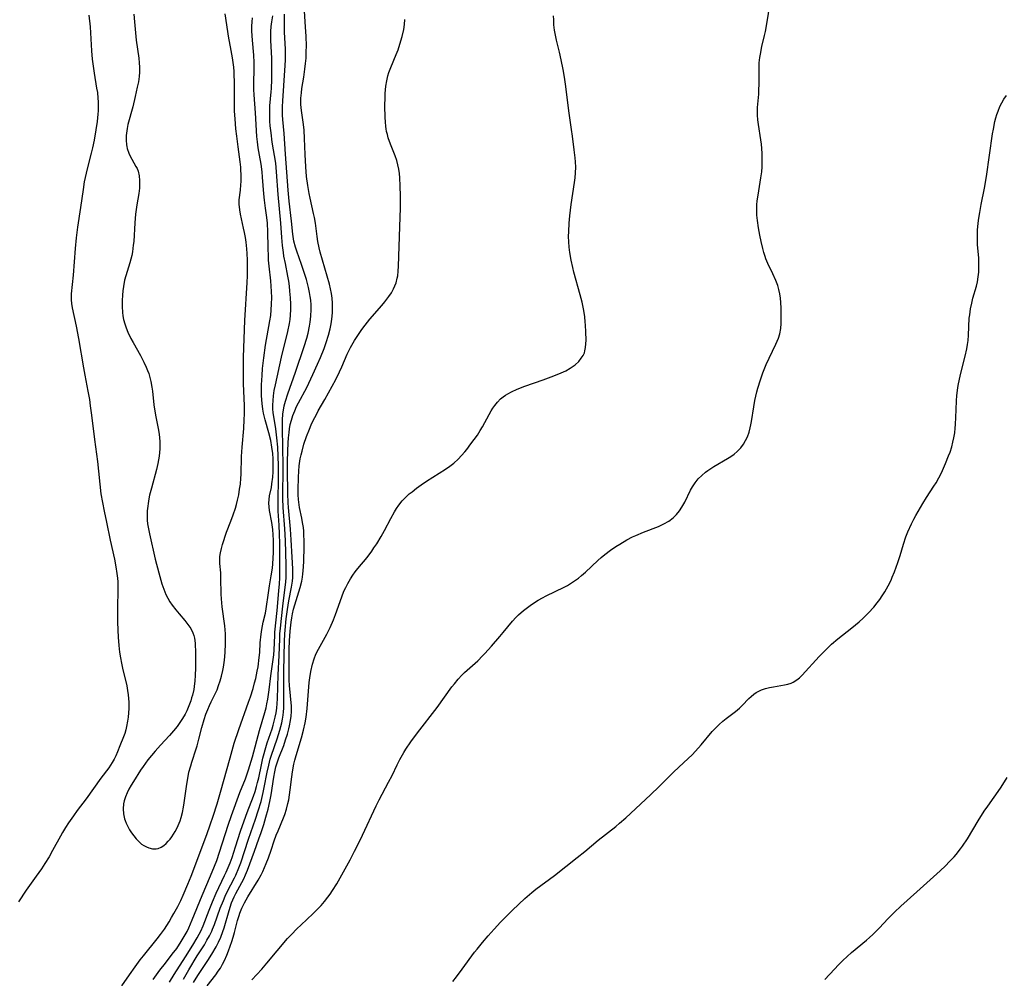
# Model space of a CAD drawing. Units: inches. Extents: x 2039159 to 2044594, y 205613 to 211036.
# Drawn here: x 2041016 to 2041174, y 207946 to 208100 of the extents above; entities that cross this region are included whole.
import ezdxf

# ---------------------------------------------------------------- set-up
doc = ezdxf.new("R2010")
doc.units = ezdxf.units.IN
doc.header["$MEASUREMENT"] = 0
doc.layers.add('c_32_T13S_R18E', color=189, linetype='Continuous')

msp = doc.modelspace()

# ---------------------------------------------------------------- linework, layer by layer
at = {"layer": 'c_32_T13S_R18E'}
for points in [[(2041052.95, 207945.57, 954), (2041054.52, 207947.29, 954), (2041055.34, 207948.21, 954), (2041058.69, 207952.17, 954), (2041059.35, 207952.9, 954), (2041060.12, 207953.68, 954), (2041061.73, 207955.18, 954), (2041062.83, 207956.24, 954), (2041063.45, 207956.86, 954), (2041064.05, 207957.5, 954), (2041064.62, 207958.16, 954), (2041065.15, 207958.83, 954), (2041065.52, 207959.34, 954), (2041065.91, 207959.92, 954), (2041066.57, 207961, 954), (2041067.67, 207962.93, 954), (2041068.72, 207964.84, 954), (2041069.45, 207966.22, 954), (2041070.09, 207967.48, 954), (2041070.73, 207968.82, 954), (2041072.9, 207973.52, 954), (2041073.4, 207974.5, 954), (2041074.89, 207977.29, 954), (2041075.46, 207978.41, 954), (2041076.29, 207980.11, 954), (2041076.7, 207980.93, 954), (2041077.35, 207982.08, 954), (2041077.7, 207982.64, 954), (2041078.49, 207983.8, 954), (2041079.56, 207985.24, 954), (2041082.72, 207989.32, 954), (2041085.09, 207992.63, 954), (2041085.48, 207993.14, 954), (2041086.07, 207993.84, 954), (2041086.69, 207994.5, 954), (2041087.12, 207994.93, 954), (2041089.23, 207996.83, 954), (2041090, 207997.59, 954), (2041090.36, 207997.97, 954), (2041091.43, 207999.15, 954), (2041092.8, 208000.74, 954), (2041093.31, 208001.35, 954), (2041094.79, 208003.17, 954), (2041095.36, 208003.8, 954), (2041095.78, 208004.22, 954), (2041096.56, 208004.88, 954), (2041097.21, 208005.38, 954), (2041097.86, 208005.84, 954), (2041098.96, 208006.54, 954), (2041099.62, 208006.92, 954), (2041100.25, 208007.25, 954), (2041103.1, 208008.64, 954), (2041103.63, 208008.93, 954), (2041104.15, 208009.24, 954), (2041104.93, 208009.76, 954), (2041105.42, 208010.12, 954), (2041105.89, 208010.51, 954), (2041106.54, 208011.08, 954), (2041108.5, 208012.93, 954), (2041109.07, 208013.43, 954), (2041109.67, 208013.91, 954), (2041110.57, 208014.58, 954), (2041111.41, 208015.16, 954), (2041112.05, 208015.57, 954), (2041113.21, 208016.25, 954), (2041114.11, 208016.72, 954), (2041114.61, 208016.95, 954), (2041115.85, 208017.47, 954), (2041118.27, 208018.4, 954), (2041119.14, 208018.8, 954), (2041119.92, 208019.25, 954), (2041120.63, 208019.79, 954), (2041121.19, 208020.34, 954), (2041121.64, 208020.9, 954), (2041122.04, 208021.5, 954), (2041122.48, 208022.3, 954), (2041123.44, 208024.26, 954), (2041123.72, 208024.78, 954), (2041124.16, 208025.43, 954), (2041124.65, 208026.04, 954), (2041125.22, 208026.6, 954), (2041125.84, 208027.12, 954), (2041126.19, 208027.38, 954), (2041127.18, 208028.02, 954), (2041129.37, 208029.32, 954), (2041129.91, 208029.67, 954), (2041130.42, 208030.03, 954), (2041130.9, 208030.43, 954), (2041131.48, 208031.02, 954), (2041131.92, 208031.61, 954), (2041132.26, 208032.2, 954), (2041132.55, 208032.83, 954), (2041132.82, 208033.58, 954), (2041133, 208034.24, 954), (2041133.11, 208034.76, 954), (2041133.21, 208035.27, 954), (2041133.57, 208037.61, 954), (2041133.77, 208038.67, 954), (2041134.07, 208040.05, 954), (2041134.22, 208040.61, 954), (2041134.64, 208041.94, 954), (2041135.06, 208043.1, 954), (2041135.57, 208044.41, 954), (2041136.03, 208045.46, 954), (2041137.14, 208047.68, 954), (2041137.35, 208048.16, 954), (2041137.54, 208048.65, 954), (2041137.76, 208049.37, 954), (2041137.91, 208050.22, 954), (2041137.97, 208050.99, 954), (2041138, 208052.22, 954), (2041137.99, 208053.5, 954), (2041137.95, 208054.39, 954), (2041137.88, 208055.1, 954), (2041137.76, 208055.81, 954), (2041137.61, 208056.46, 954), (2041137.43, 208057.11, 954), (2041137.14, 208057.92, 954), (2041136.65, 208059.02, 954), (2041135.86, 208060.64, 954), (2041135.52, 208061.43, 954), (2041135.4, 208061.76, 954), (2041135.19, 208062.42, 954), (2041135.02, 208063.08, 954), (2041134.77, 208064.2, 954), (2041134.56, 208065.21, 954), (2041134.34, 208066.38, 954), (2041134.17, 208067.58, 954), (2041134.09, 208068.45, 954), (2041134.06, 208069.32, 954), (2041134.08, 208070.11, 954), (2041134.14, 208070.75, 954), (2041134.26, 208071.63, 954), (2041134.72, 208074.45, 954), (2041134.85, 208075.41, 954), (2041134.92, 208076.19, 954), (2041134.95, 208077.09, 954), (2041134.95, 208077.73, 954), (2041134.92, 208078.36, 954), (2041134.87, 208079.13, 954), (2041134.8, 208079.84, 954), (2041134.71, 208080.52, 954), (2041134.33, 208083.01, 954), (2041134.25, 208083.74, 954), (2041134.2, 208084.47, 954), (2041134.18, 208085.12, 954), (2041134.2, 208085.73, 954), (2041134.37, 208087.86, 954), (2041134.41, 208088.68, 954), (2041134.42, 208089.39, 954), (2041134.42, 208091.24, 954), (2041134.43, 208092.08, 954), (2041134.47, 208092.92, 954), (2041134.55, 208093.75, 954), (2041134.64, 208094.32, 954), (2041134.9, 208095.54, 954), (2041135.3, 208097.28, 954), (2041135.44, 208097.95, 954), (2041135.71, 208099.51, 954), (2041136.51, 208104.6, 954)], [(2041041.94, 207945.68, 948), (2041042.81, 207947.16, 948), (2041044.17, 207949.38, 948), (2041045.32, 207951.2, 948), (2041045.73, 207951.9, 948), (2041046.13, 207952.62, 948), (2041046.49, 207953.37, 948), (2041046.64, 207953.71, 948), (2041046.93, 207954.46, 948), (2041047.86, 207957.04, 948), (2041048.37, 207958.32, 948), (2041048.67, 207959, 948), (2041048.98, 207959.67, 948), (2041050.15, 207961.95, 948), (2041050.36, 207962.38, 948), (2041050.86, 207963.55, 948), (2041051.16, 207964.36, 948), (2041052.42, 207968.13, 948), (2041053.54, 207971.36, 948), (2041053.96, 207972.68, 948), (2041054.41, 207974.2, 948), (2041054.77, 207975.66, 948), (2041054.94, 207976.45, 948), (2041055.41, 207978.92, 948), (2041055.65, 207980.07, 948), (2041055.89, 207981, 948), (2041056.09, 207981.64, 948), (2041057.02, 207984.29, 948), (2041057.46, 207985.69, 948), (2041057.75, 207986.83, 948), (2041057.87, 207987.43, 948), (2041057.97, 207988.07, 948), (2041058.03, 207988.63, 948), (2041058.08, 207989.18, 948), (2041058.1, 207990.3, 948), (2041058.05, 207992.91, 948), (2041058.06, 207995.16, 948), (2041058.2, 207999.9, 948), (2041058.25, 208001.16, 948), (2041058.29, 208001.75, 948), (2041058.46, 208003.57, 948), (2041058.66, 208005.05, 948), (2041058.88, 208006.44, 948), (2041059.31, 208008.67, 948), (2041059.46, 208009.6, 948), (2041059.52, 208010.21, 948), (2041059.54, 208010.88, 948), (2041059.52, 208011.6, 948), (2041059.41, 208013.47, 948), (2041059.27, 208016.26, 948), (2041059.14, 208017.98, 948), (2041058.82, 208021.45, 948), (2041058.77, 208022.18, 948), (2041058.72, 208023.7, 948), (2041058.68, 208027.52, 948), (2041058.69, 208028.85, 948), (2041058.72, 208030.52, 948), (2041058.77, 208031.83, 948), (2041058.83, 208032.66, 948), (2041058.91, 208033.48, 948), (2041059, 208034.09, 948), (2041059.12, 208034.77, 948), (2041059.3, 208035.5, 948), (2041059.52, 208036.22, 948), (2041059.82, 208037, 948), (2041060.13, 208037.66, 948), (2041060.43, 208038.25, 948), (2041061.76, 208040.75, 948), (2041062.75, 208042.84, 948), (2041063.49, 208044.47, 948), (2041063.96, 208045.55, 948), (2041064.56, 208047.02, 948), (2041064.9, 208047.94, 948), (2041065.27, 208049.13, 948), (2041065.52, 208050.17, 948), (2041065.67, 208050.94, 948), (2041065.78, 208051.71, 948), (2041065.88, 208052.75, 948), (2041065.91, 208053.53, 948), (2041065.91, 208054.31, 948), (2041065.85, 208055.08, 948), (2041065.75, 208055.85, 948), (2041065.59, 208056.61, 948), (2041065.39, 208057.36, 948), (2041064.27, 208061.18, 948), (2041063.92, 208062.49, 948), (2041063.76, 208063.16, 948), (2041063.55, 208064.21, 948), (2041063.43, 208064.98, 948), (2041063.15, 208067.13, 948), (2041062.99, 208068.06, 948), (2041062.86, 208068.71, 948), (2041062.31, 208071.15, 948), (2041062.16, 208071.9, 948), (2041061.93, 208073.21, 948), (2041061.74, 208074.65, 948), (2041061.6, 208076.17, 948), (2041061.49, 208078.16, 948), (2041061.42, 208080.76, 948), (2041061.34, 208082.08, 948), (2041061.23, 208083, 948), (2041060.9, 208085.27, 948), (2041060.83, 208086.2, 948), (2041060.82, 208087.22, 948), (2041060.89, 208088.09, 948), (2041060.98, 208088.79, 948), (2041061.28, 208090.62, 948), (2041061.47, 208091.9, 948), (2041061.57, 208092.79, 948), (2041061.65, 208093.68, 948), (2041061.69, 208094.67, 948), (2041061.7, 208095.64, 948), (2041061.66, 208097.16, 948), (2041061.58, 208098.68, 948), (2041061.34, 208102.04, 948)], [(2041026.76, 208100.55, 942), (2041026.94, 208098.7, 942), (2041027.19, 208094.81, 942), (2041027.3, 208093.51, 942), (2041027.38, 208092.76, 942), (2041027.59, 208091.23, 942), (2041028, 208088.85, 942), (2041028.12, 208088.11, 942), (2041028.21, 208087.23, 942), (2041028.24, 208086.63, 942), (2041028.26, 208086.03, 942), (2041028.24, 208085.18, 942), (2041028.2, 208084.63, 942), (2041028.08, 208083.48, 942), (2041027.88, 208082.16, 942), (2041027.6, 208080.49, 942), (2041027.34, 208079.24, 942), (2041027.12, 208078.39, 942), (2041026.46, 208075.89, 942), (2041026.14, 208074.48, 942), (2041026.01, 208073.77, 942), (2041025.82, 208072.54, 942), (2041025.41, 208069.68, 942), (2041024.91, 208066.47, 942), (2041024.7, 208064.8, 942), (2041024.53, 208063.06, 942), (2041024.23, 208058.8, 942), (2041023.91, 208055.79, 942), (2041023.89, 208055.41, 942), (2041023.9, 208054.84, 942), (2041023.96, 208054.24, 942), (2041024.08, 208053.55, 942), (2041024.72, 208050.59, 942), (2041025.1, 208048.59, 942), (2041025.87, 208043.87, 942), (2041026.08, 208042.74, 942), (2041026.59, 208040.14, 942), (2041026.83, 208038.78, 942), (2041026.98, 208037.8, 942), (2041027.18, 208036.31, 942), (2041027.66, 208032.4, 942), (2041028.12, 208028.82, 942), (2041028.7, 208023.67, 942), (2041028.92, 208022.23, 942), (2041029.2, 208020.84, 942), (2041029.61, 208019.1, 942), (2041030.18, 208016.2, 942), (2041030.85, 208013.15, 942), (2041031.09, 208011.93, 942), (2041031.27, 208010.84, 942), (2041031.35, 208010.12, 942), (2041031.39, 208009.52, 942), (2041031.4, 208008.84, 942), (2041031.37, 208004.7, 942), (2041031.37, 208003.08, 942), (2041031.39, 208001.75, 942), (2041031.44, 208000.64, 942), (2041031.55, 207999.28, 942), (2041031.68, 207998.19, 942), (2041031.82, 207997.3, 942), (2041031.98, 207996.46, 942), (2041032.15, 207995.62, 942), (2041032.83, 207992.78, 942), (2041032.96, 207992.06, 942), (2041033.06, 207991.33, 942), (2041033.11, 207990.74, 942), (2041033.15, 207990.15, 942), (2041033.16, 207989.65, 942), (2041033.16, 207989.15, 942), (2041033.12, 207988.43, 942), (2041033.06, 207987.76, 942), (2041032.98, 207987.09, 942), (2041032.81, 207986.24, 942), (2041032.68, 207985.73, 942), (2041032.51, 207985.16, 942), (2041032.32, 207984.6, 942), (2041031.75, 207983.13, 942), (2041031.35, 207982.17, 942), (2041031.07, 207981.55, 942), (2041030.8, 207981.01, 942), (2041030.5, 207980.48, 942), (2041030.23, 207980.04, 942), (2041029.94, 207979.61, 942), (2041028.69, 207977.96, 942), (2041026.31, 207974.64, 942), (2041024.89, 207972.75, 942), (2041024.28, 207971.9, 942), (2041023.5, 207970.77, 942), (2041022.99, 207970.01, 942), (2041022.51, 207969.23, 942), (2041022.19, 207968.66, 942), (2041020.93, 207966.31, 942), (2041020.35, 207965.29, 942), (2041019.68, 207964.22, 942), (2041019.14, 207963.41, 942), (2041018.31, 207962.21, 942), (2041016.7, 207959.95, 942), (2041015.43, 207958.09, 942)], [(2041032.04, 207944.59, 942), (2041033.26, 207946.35, 942), (2041034.18, 207947.65, 942), (2041035.02, 207948.78, 942), (2041035.53, 207949.43, 942), (2041037.72, 207952.13, 942), (2041038.26, 207952.84, 942), (2041038.89, 207953.71, 942), (2041039.66, 207954.88, 942), (2041040.05, 207955.54, 942), (2041040.43, 207956.2, 942), (2041041.03, 207957.32, 942), (2041041.52, 207958.32, 942), (2041041.91, 207959.17, 942), (2041042.66, 207960.93, 942), (2041043.18, 207962.19, 942), (2041045.69, 207968.89, 942), (2041046.26, 207970.47, 942), (2041046.72, 207971.84, 942), (2041047.36, 207973.81, 942), (2041047.92, 207975.72, 942), (2041049.43, 207981.21, 942), (2041050.12, 207983.57, 942), (2041050.85, 207985.8, 942), (2041052.41, 207990.17, 942), (2041052.72, 207991.05, 942), (2041053.13, 207992.34, 942), (2041053.39, 207993.28, 942), (2041053.56, 207993.98, 942), (2041053.8, 207995.14, 942), (2041053.93, 207995.87, 942), (2041054.12, 207997.33, 942), (2041054.2, 207998.15, 942), (2041054.29, 207999.72, 942), (2041054.41, 208001.07, 942), (2041054.52, 208001.83, 942), (2041054.63, 208002.42, 942), (2041054.76, 208003, 942), (2041055.13, 208004.46, 942), (2041055.26, 208005.19, 942), (2041055.59, 208007.72, 942), (2041055.77, 208008.88, 942), (2041056.05, 208010.48, 942), (2041056.23, 208011.71, 942), (2041056.3, 208012.39, 942), (2041056.36, 208013.29, 942), (2041056.4, 208014.2, 942), (2041056.41, 208015.11, 942), (2041056.4, 208016.21, 942), (2041056.36, 208017.08, 942), (2041056.29, 208017.94, 942), (2041056.15, 208019.06, 942), (2041055.79, 208020.99, 942), (2041055.72, 208021.57, 942), (2041055.69, 208022.16, 942), (2041055.72, 208022.73, 942), (2041055.8, 208023.3, 942), (2041056.07, 208024.65, 942), (2041056.17, 208025.24, 942), (2041056.3, 208026.33, 942), (2041056.36, 208027.16, 942), (2041056.38, 208028.19, 942), (2041056.36, 208029.25, 942), (2041056.29, 208030.12, 942), (2041056.17, 208031.16, 942), (2041055.98, 208032.21, 942), (2041055.66, 208033.46, 942), (2041055.06, 208035.52, 942), (2041054.81, 208036.62, 942), (2041054.7, 208037.25, 942), (2041054.58, 208038.18, 942), (2041054.5, 208039.38, 942), (2041054.48, 208040.18, 942), (2041054.49, 208041.18, 942), (2041054.57, 208042.65, 942), (2041054.66, 208043.8, 942), (2041054.84, 208045.49, 942), (2041055.14, 208047.51, 942), (2041055.84, 208051.43, 942), (2041055.97, 208052.29, 942), (2041056.06, 208053.2, 942), (2041056.11, 208054.12, 942), (2041056.13, 208055.17, 942), (2041056.11, 208056.15, 942), (2041056.06, 208057.02, 942), (2041055.99, 208057.89, 942), (2041055.72, 208060.22, 942), (2041055.63, 208061.2, 942), (2041055.6, 208061.74, 942), (2041055.56, 208063.22, 942), (2041055.51, 208065.75, 942), (2041055.43, 208067.12, 942), (2041055.33, 208068.05, 942), (2041055.12, 208069.57, 942), (2041054.97, 208070.86, 942), (2041054.88, 208071.83, 942), (2041054.67, 208074.53, 942), (2041054.58, 208075.4, 942), (2041054.41, 208076.62, 942), (2041054.15, 208078.05, 942), (2041053.95, 208079.24, 942), (2041053.84, 208080.21, 942), (2041053.76, 208081.04, 942), (2041053.51, 208084.89, 942), (2041053.29, 208087.75, 942), (2041053.26, 208088.61, 942), (2041053.26, 208089.46, 942), (2041053.31, 208092.1, 942), (2041053.31, 208092.96, 942), (2041053.26, 208094.11, 942), (2041053.02, 208096.55, 942), (2041052.97, 208097.22, 942), (2041052.94, 208098.03, 942), (2041052.96, 208098.77, 942), (2041052.99, 208099.51, 942), (2041053.04, 208100.15, 942)], [(2041033.95, 208100.73, 940), (2041034.09, 208099.47, 940), (2041034.37, 208096.57, 940), (2041034.77, 208093.63, 940), (2041034.85, 208092.91, 940), (2041034.9, 208092.2, 940), (2041034.9, 208091.39, 940), (2041034.85, 208090.72, 940), (2041034.71, 208089.85, 940), (2041034.53, 208088.98, 940), (2041034.19, 208087.47, 940), (2041033.8, 208085.85, 940), (2041033.03, 208082.97, 940), (2041032.9, 208082.36, 940), (2041032.84, 208081.99, 940), (2041032.76, 208081.23, 940), (2041032.74, 208080.48, 940), (2041032.8, 208079.75, 940), (2041032.85, 208079.44, 940), (2041032.93, 208079.12, 940), (2041033.16, 208078.4, 940), (2041033.39, 208077.92, 940), (2041033.64, 208077.45, 940), (2041034.32, 208076.27, 940), (2041034.5, 208075.9, 940), (2041034.66, 208075.49, 940), (2041034.83, 208074.77, 940), (2041034.91, 208074.01, 940), (2041034.91, 208073.23, 940), (2041034.88, 208072.77, 940), (2041034.76, 208071.92, 940), (2041034.44, 208070.08, 940), (2041034.25, 208068.6, 940), (2041034.13, 208067.17, 940), (2041033.95, 208064.21, 940), (2041033.89, 208063.61, 940), (2041033.75, 208062.55, 940), (2041033.64, 208061.94, 940), (2041033.51, 208061.34, 940), (2041033.35, 208060.77, 940), (2041032.68, 208058.65, 940), (2041032.5, 208057.98, 940), (2041032.3, 208056.96, 940), (2041032.2, 208056.26, 940), (2041032.13, 208055.56, 940), (2041032.09, 208054.69, 940), (2041032.09, 208053.75, 940), (2041032.15, 208052.81, 940), (2041032.22, 208052.26, 940), (2041032.34, 208051.64, 940), (2041032.52, 208050.97, 940), (2041032.74, 208050.32, 940), (2041033.01, 208049.65, 940), (2041033.51, 208048.6, 940), (2041033.85, 208047.95, 940), (2041035.03, 208045.89, 940), (2041035.6, 208044.82, 940), (2041035.98, 208044, 940), (2041036.19, 208043.49, 940), (2041036.37, 208042.98, 940), (2041036.56, 208042.35, 940), (2041036.71, 208041.71, 940), (2041036.87, 208040.8, 940), (2041036.96, 208040.15, 940), (2041037.2, 208037.97, 940), (2041037.3, 208037.24, 940), (2041037.52, 208036.02, 940), (2041037.89, 208034.14, 940), (2041038.03, 208033.22, 940), (2041038.1, 208032.65, 940), (2041038.15, 208032.04, 940), (2041038.17, 208031.44, 940), (2041038.16, 208030.9, 940), (2041038.12, 208030.3, 940), (2041038.05, 208029.7, 940), (2041037.84, 208028.54, 940), (2041037.6, 208027.55, 940), (2041036.8, 208024.57, 940), (2041036.51, 208023.41, 940), (2041036.38, 208022.83, 940), (2041036.26, 208022.11, 940), (2041036.2, 208021.69, 940), (2041036.13, 208020.94, 940), (2041036.11, 208020.18, 940), (2041036.13, 208019.42, 940), (2041036.19, 208018.83, 940), (2041036.32, 208018.02, 940), (2041036.48, 208017.21, 940), (2041037.41, 208013.15, 940), (2041037.98, 208010.95, 940), (2041038.47, 208009.2, 940), (2041038.77, 208008.32, 940), (2041039.12, 208007.46, 940), (2041039.43, 208006.87, 940), (2041039.78, 208006.3, 940), (2041040.16, 208005.74, 940), (2041040.7, 208005.03, 940), (2041041.26, 208004.34, 940), (2041042.16, 208003.29, 940), (2041042.67, 208002.66, 940), (2041043.13, 208001.99, 940), (2041043.48, 208001.3, 940), (2041043.64, 208000.87, 940), (2041043.73, 208000.45, 940), (2041043.83, 207999.63, 940), (2041043.88, 207998.03, 940), (2041043.89, 207995.67, 940), (2041043.84, 207994.47, 940), (2041043.78, 207993.57, 940), (2041043.67, 207992.68, 940), (2041043.59, 207992.21, 940), (2041043.39, 207991.32, 940), (2041043.26, 207990.84, 940), (2041043.12, 207990.37, 940), (2041042.93, 207989.83, 940), (2041042.72, 207989.3, 940), (2041042.48, 207988.75, 940), (2041042.21, 207988.22, 940), (2041041.82, 207987.56, 940), (2041041.39, 207986.92, 940), (2041040.93, 207986.28, 940), (2041040.35, 207985.54, 940), (2041039.73, 207984.83, 940), (2041038.27, 207983.27, 940), (2041037.4, 207982.3, 940), (2041036.24, 207980.9, 940), (2041035.45, 207979.84, 940), (2041035.05, 207979.24, 940), (2041033.9, 207977.43, 940), (2041033.53, 207976.83, 940), (2041033.2, 207976.21, 940), (2041032.91, 207975.59, 940), (2041032.66, 207974.96, 940), (2041032.45, 207974.3, 940), (2041032.34, 207973.81, 940), (2041032.26, 207973.03, 940), (2041032.32, 207972.23, 940), (2041032.49, 207971.43, 940), (2041032.58, 207971.14, 940), (2041032.74, 207970.73, 940), (2041033, 207970.19, 940), (2041033.29, 207969.67, 940), (2041033.61, 207969.16, 940), (2041033.96, 207968.67, 940), (2041034.33, 207968.22, 940), (2041034.88, 207967.66, 940), (2041035.23, 207967.37, 940), (2041035.61, 207967.12, 940), (2041036, 207966.91, 940), (2041036.41, 207966.75, 940), (2041037, 207966.62, 940), (2041037.58, 207966.61, 940), (2041037.91, 207966.68, 940), (2041038.35, 207966.86, 940), (2041038.77, 207967.13, 940), (2041039.18, 207967.48, 940), (2041039.49, 207967.81, 940), (2041039.8, 207968.18, 940), (2041040.08, 207968.55, 940), (2041040.35, 207968.94, 940), (2041040.64, 207969.4, 940), (2041040.91, 207969.89, 940), (2041041.12, 207970.34, 940), (2041041.41, 207971.1, 940), (2041041.58, 207971.63, 940), (2041041.79, 207972.46, 940), (2041041.97, 207973.32, 940), (2041042.08, 207974, 940), (2041042.47, 207976.99, 940), (2041042.63, 207977.92, 940), (2041042.84, 207978.94, 940), (2041043.11, 207979.96, 940), (2041043.29, 207980.53, 940), (2041044.01, 207982.67, 940), (2041044.15, 207983.13, 940), (2041044.44, 207984.24, 940), (2041044.9, 207986.09, 940), (2041045.26, 207987.38, 940), (2041045.56, 207988.26, 940), (2041045.85, 207989, 940), (2041046.13, 207989.63, 940), (2041046.42, 207990.24, 940), (2041047.06, 207991.52, 940), (2041047.35, 207992.15, 940), (2041047.6, 207992.82, 940), (2041047.86, 207993.58, 940), (2041048.08, 207994.37, 940), (2041048.28, 207995.24, 940), (2041048.38, 207995.79, 940), (2041048.54, 207996.93, 940), (2041048.66, 207998.16, 940), (2041048.73, 207999.6, 940), (2041048.73, 208000.41, 940), (2041048.7, 208001.13, 940), (2041048.65, 208001.79, 940), (2041048.58, 208002.45, 940), (2041048.18, 208005.47, 940), (2041048.07, 208006.77, 940), (2041048.03, 208007.54, 940), (2041047.98, 208010.07, 940), (2041047.93, 208010.97, 940), (2041047.8, 208012.47, 940), (2041047.79, 208013.22, 940), (2041047.82, 208013.58, 940), (2041047.9, 208014.16, 940), (2041048.05, 208014.84, 940), (2041048.23, 208015.53, 940), (2041048.41, 208016.15, 940), (2041048.63, 208016.82, 940), (2041048.87, 208017.48, 940), (2041049.56, 208019.23, 940), (2041049.94, 208020.26, 940), (2041050.3, 208021.36, 940), (2041050.45, 208021.92, 940), (2041050.63, 208022.61, 940), (2041050.82, 208023.49, 940), (2041050.98, 208024.38, 940), (2041051.09, 208025.19, 940), (2041051.17, 208026.15, 940), (2041051.2, 208026.74, 940), (2041051.3, 208029.65, 940), (2041051.37, 208031.13, 940), (2041051.63, 208034.17, 940), (2041051.72, 208035.61, 940), (2041051.75, 208036.43, 940), (2041051.75, 208037.84, 940), (2041051.62, 208041.3, 940), (2041051.58, 208042.63, 940), (2041051.57, 208044.26, 940), (2041051.59, 208045.61, 940), (2041051.68, 208048.56, 940), (2041051.81, 208051.5, 940), (2041052.2, 208057.59, 940), (2041052.24, 208058.7, 940), (2041052.25, 208060.07, 940), (2041052.23, 208061.17, 940), (2041052.18, 208062.26, 940), (2041052.12, 208063.02, 940), (2041052, 208064.11, 940), (2041051.9, 208064.81, 940), (2041051.75, 208065.65, 940), (2041051.61, 208066.35, 940), (2041051.12, 208068.56, 940), (2041050.99, 208069.28, 940), (2041050.93, 208069.76, 940), (2041050.9, 208070.15, 940), (2041050.92, 208070.9, 940), (2041051.09, 208072.44, 940), (2041051.17, 208073.3, 940), (2041051.2, 208073.84, 940), (2041051.21, 208075.03, 940), (2041051.19, 208075.58, 940), (2041051.15, 208076.14, 940), (2041051.06, 208076.99, 940), (2041050.72, 208079.38, 940), (2041050.5, 208081.12, 940), (2041050.38, 208082.29, 940), (2041050.24, 208083.93, 940), (2041050.17, 208085.16, 940), (2041050.13, 208086.31, 940), (2041050.14, 208090.03, 940), (2041050.12, 208090.8, 940), (2041050.08, 208091.49, 940), (2041050.02, 208092.23, 940), (2041049.82, 208093.72, 940), (2041049.62, 208094.91, 940), (2041049.19, 208097.21, 940), (2041049.07, 208097.93, 940), (2041048.66, 208100.78, 940)], [(2041037.08, 207945.58, 944), (2041037.62, 207946.34, 944), (2041038.18, 207947.1, 944), (2041039.04, 207948.22, 944), (2041040.16, 207949.65, 944), (2041040.88, 207950.61, 944), (2041041.59, 207951.69, 944), (2041042.06, 207952.49, 944), (2041042.52, 207953.33, 944), (2041042.8, 207953.9, 944), (2041043.37, 207955.2, 944), (2041044.94, 207959.08, 944), (2041046.31, 207962.24, 944), (2041046.95, 207963.84, 944), (2041047.29, 207964.75, 944), (2041047.74, 207966.06, 944), (2041049.14, 207970.41, 944), (2041049.67, 207971.97, 944), (2041051.03, 207975.66, 944), (2041051.9, 207977.83, 944), (2041052.09, 207978.35, 944), (2041052.39, 207979.27, 944), (2041053.02, 207981.41, 944), (2041054.15, 207985.62, 944), (2041055.03, 207988.5, 944), (2041055.23, 207989.28, 944), (2041055.37, 207989.91, 944), (2041055.49, 207990.64, 944), (2041055.7, 207992.17, 944), (2041055.97, 207994.38, 944), (2041056.38, 207997.02, 944), (2041056.47, 207997.77, 944), (2041056.53, 207998.56, 944), (2041056.61, 208000.87, 944), (2041056.65, 208001.41, 944), (2041057.02, 208004.88, 944), (2041057.28, 208008.07, 944), (2041057.36, 208009.2, 944), (2041057.41, 208010.17, 944), (2041057.44, 208011.24, 944), (2041057.45, 208014.19, 944), (2041057.43, 208015.65, 944), (2041057.39, 208017.17, 944), (2041057.33, 208018.62, 944), (2041057.19, 208020.86, 944), (2041057.14, 208022.17, 944), (2041057.15, 208023.48, 944), (2041057.21, 208025.19, 944), (2041057.23, 208026.67, 944), (2041057.23, 208028.17, 944), (2041057.18, 208029.68, 944), (2041057.1, 208031.14, 944), (2041056.97, 208032.67, 944), (2041056.8, 208034.07, 944), (2041056.38, 208036.69, 944), (2041056.32, 208037.26, 944), (2041056.31, 208037.92, 944), (2041056.34, 208038.64, 944), (2041056.41, 208039.37, 944), (2041056.54, 208040.24, 944), (2041056.72, 208041.16, 944), (2041057.69, 208045.59, 944), (2041058.72, 208049.74, 944), (2041058.97, 208051.03, 944), (2041059.07, 208051.68, 944), (2041059.13, 208052.33, 944), (2041059.18, 208053.26, 944), (2041059.18, 208054.1, 944), (2041059.14, 208055.16, 944), (2041059.06, 208056.2, 944), (2041058.98, 208057.01, 944), (2041058.87, 208057.81, 944), (2041058.74, 208058.61, 944), (2041058.32, 208060.65, 944), (2041058.1, 208061.82, 944), (2041058.01, 208062.45, 944), (2041057.87, 208063.54, 944), (2041057.76, 208064.81, 944), (2041057.62, 208067.15, 944), (2041057.19, 208071.73, 944), (2041056.92, 208075.39, 944), (2041056.77, 208076.79, 944), (2041056.22, 208080.13, 944), (2041056.02, 208081.64, 944), (2041055.9, 208082.78, 944), (2041055.85, 208083.52, 944), (2041055.82, 208084.26, 944), (2041055.82, 208085.13, 944), (2041055.85, 208086, 944), (2041056.05, 208088.27, 944), (2041056.09, 208088.8, 944), (2041056.13, 208090.2, 944), (2041056.15, 208092.17, 944), (2041056.14, 208093.67, 944), (2041056, 208096.5, 944), (2041055.99, 208097.18, 944), (2041056.01, 208097.96, 944), (2041056.06, 208098.73, 944), (2041056.14, 208099.5, 944), (2041056.29, 208100.47, 944)], [(2041039.73, 207945.15, 946), (2041040.46, 207946.39, 946), (2041042.3, 207949.25, 946), (2041043.45, 207951.1, 946), (2041044.17, 207952.3, 946), (2041044.5, 207952.88, 946), (2041044.75, 207953.39, 946), (2041045.12, 207954.23, 946), (2041046.08, 207956.76, 946), (2041046.62, 207958.1, 946), (2041047.22, 207959.45, 946), (2041048.57, 207962.29, 946), (2041048.83, 207962.87, 946), (2041049.43, 207964.35, 946), (2041049.75, 207965.21, 946), (2041050.33, 207966.91, 946), (2041051.13, 207969.43, 946), (2041051.68, 207971.1, 946), (2041052.18, 207972.46, 946), (2041053.18, 207975.06, 946), (2041053.46, 207975.83, 946), (2041053.7, 207976.61, 946), (2041053.87, 207977.25, 946), (2041054.04, 207978, 946), (2041054.48, 207980.12, 946), (2041054.72, 207981.19, 946), (2041054.91, 207981.92, 946), (2041055.07, 207982.51, 946), (2041055.42, 207983.61, 946), (2041056.19, 207985.91, 946), (2041056.36, 207986.45, 946), (2041056.54, 207987.11, 946), (2041056.69, 207987.78, 946), (2041056.82, 207988.45, 946), (2041056.93, 207989.21, 946), (2041057, 207989.97, 946), (2041057.05, 207990.71, 946), (2041057.17, 207994.57, 946), (2041057.35, 207997.65, 946), (2041057.42, 208000.34, 946), (2041057.46, 208001.15, 946), (2041057.52, 208002.04, 946), (2041057.68, 208003.59, 946), (2041057.9, 208005.58, 946), (2041058.39, 208009.5, 946), (2041058.44, 208010.19, 946), (2041058.46, 208010.75, 946), (2041058.45, 208012.19, 946), (2041058.35, 208016.16, 946), (2041058.24, 208018.04, 946), (2041057.99, 208021.44, 946), (2041057.94, 208022.9, 946), (2041057.95, 208028.17, 946), (2041057.87, 208034.12, 946), (2041057.88, 208035.47, 946), (2041057.94, 208036.52, 946), (2041058.01, 208037.07, 946), (2041058.15, 208037.8, 946), (2041058.35, 208038.52, 946), (2041058.74, 208039.7, 946), (2041059.97, 208043.2, 946), (2041061.33, 208047.3, 946), (2041061.76, 208048.67, 946), (2041061.98, 208049.47, 946), (2041062.22, 208050.57, 946), (2041062.33, 208051.24, 946), (2041062.44, 208052.19, 946), (2041062.49, 208053.29, 946), (2041062.47, 208054.04, 946), (2041062.41, 208054.79, 946), (2041062.33, 208055.35, 946), (2041062.22, 208056, 946), (2041062.04, 208056.81, 946), (2041061.7, 208058.11, 946), (2041061.41, 208059.05, 946), (2041060.93, 208060.48, 946), (2041060.15, 208062.64, 946), (2041059.95, 208063.28, 946), (2041059.7, 208064.26, 946), (2041059.53, 208065.38, 946), (2041059.33, 208067.45, 946), (2041058.94, 208070.7, 946), (2041058.77, 208072.45, 946), (2041058.37, 208078.22, 946), (2041058.11, 208081.57, 946), (2041057.92, 208083.78, 946), (2041057.88, 208084.48, 946), (2041057.86, 208085.17, 946), (2041057.86, 208085.82, 946), (2041057.9, 208086.79, 946), (2041058.25, 208091.67, 946), (2041058.33, 208093.32, 946), (2041058.34, 208094.16, 946), (2041058.32, 208095.09, 946), (2041058.2, 208097.85, 946), (2041058.17, 208099.47, 946), (2041058.19, 208100.75, 946)], [(2041043.57, 207945.12, 950), (2041044.25, 207946.24, 950), (2041045.87, 207948.67, 950), (2041046.5, 207949.66, 950), (2041047.19, 207950.86, 950), (2041047.58, 207951.62, 950), (2041047.93, 207952.4, 950), (2041048.28, 207953.3, 950), (2041048.48, 207953.91, 950), (2041049.27, 207956.68, 950), (2041049.69, 207957.91, 950), (2041049.89, 207958.41, 950), (2041050.1, 207958.9, 950), (2041050.34, 207959.41, 950), (2041051.63, 207961.79, 950), (2041051.93, 207962.4, 950), (2041052.25, 207963.18, 950), (2041053.34, 207966.25, 950), (2041054.07, 207968.2, 950), (2041054.44, 207969.25, 950), (2041054.85, 207970.52, 950), (2041055.19, 207971.67, 950), (2041055.54, 207972.95, 950), (2041055.83, 207974.21, 950), (2041056.02, 207975.27, 950), (2041056.46, 207978.14, 950), (2041056.62, 207978.98, 950), (2041056.81, 207979.8, 950), (2041056.99, 207980.41, 950), (2041057.29, 207981.22, 950), (2041058.05, 207983.23, 950), (2041058.36, 207984.12, 950), (2041058.64, 207985, 950), (2041058.87, 207985.88, 950), (2041058.98, 207986.34, 950), (2041059.14, 207987.22, 950), (2041059.24, 207987.94, 950), (2041059.29, 207988.65, 950), (2041059.29, 207989.51, 950), (2041059, 207992.87, 950), (2041058.95, 207993.72, 950), (2041058.92, 207995.18, 950), (2041058.91, 207996.67, 950), (2041058.94, 207998.66, 950), (2041058.98, 208000, 950), (2041059.08, 208001.58, 950), (2041059.24, 208003.01, 950), (2041059.35, 208003.71, 950), (2041059.46, 208004.35, 950), (2041059.63, 208005.09, 950), (2041059.83, 208005.82, 950), (2041060.5, 208007.88, 950), (2041060.71, 208008.58, 950), (2041060.96, 208009.63, 950), (2041061.07, 208010.25, 950), (2041061.13, 208010.77, 950), (2041061.19, 208011.28, 950), (2041061.28, 208012.7, 950), (2041061.36, 208015.21, 950), (2041061.35, 208016.15, 950), (2041061.31, 208017.03, 950), (2041061.27, 208017.64, 950), (2041061.21, 208018.24, 950), (2041061.09, 208019.05, 950), (2041060.97, 208019.75, 950), (2041060.61, 208021.45, 950), (2041060.46, 208022.31, 950), (2041060.42, 208022.71, 950), (2041060.38, 208023.49, 950), (2041060.38, 208024.29, 950), (2041060.43, 208026.34, 950), (2041060.47, 208027.28, 950), (2041060.55, 208028.16, 950), (2041060.72, 208029.27, 950), (2041060.85, 208029.89, 950), (2041061, 208030.51, 950), (2041061.31, 208031.62, 950), (2041061.73, 208032.86, 950), (2041062.2, 208034.06, 950), (2041062.49, 208034.72, 950), (2041062.86, 208035.52, 950), (2041063.25, 208036.3, 950), (2041063.61, 208036.96, 950), (2041064.67, 208038.8, 950), (2041066.41, 208042.04, 950), (2041067, 208043.24, 950), (2041067.37, 208044.05, 950), (2041068.27, 208046.09, 950), (2041068.8, 208047.15, 950), (2041069.43, 208048.26, 950), (2041069.95, 208049.08, 950), (2041070.62, 208050.07, 950), (2041071.12, 208050.75, 950), (2041071.92, 208051.73, 950), (2041073.81, 208053.91, 950), (2041074.31, 208054.51, 950), (2041074.96, 208055.37, 950), (2041075.35, 208055.97, 950), (2041075.69, 208056.59, 950), (2041075.91, 208057.07, 950), (2041076.1, 208057.57, 950), (2041076.3, 208058.3, 950), (2041076.38, 208058.7, 950), (2041076.46, 208059.45, 950), (2041076.5, 208060.23, 950), (2041076.74, 208066.53, 950), (2041076.82, 208069.58, 950), (2041076.84, 208070.56, 950), (2041076.83, 208071.46, 950), (2041076.79, 208073.15, 950), (2041076.72, 208074.42, 950), (2041076.66, 208075.11, 950), (2041076.56, 208075.8, 950), (2041076.41, 208076.51, 950), (2041076.21, 208077.23, 950), (2041075.97, 208077.95, 950), (2041075.22, 208079.85, 950), (2041074.86, 208080.86, 950), (2041074.71, 208081.37, 950), (2041074.59, 208081.88, 950), (2041074.52, 208082.28, 950), (2041074.46, 208082.68, 950), (2041074.39, 208083.4, 950), (2041074.35, 208084.12, 950), (2041074.32, 208086.01, 950), (2041074.35, 208087.31, 950), (2041074.38, 208087.97, 950), (2041074.49, 208089.14, 950), (2041074.62, 208089.99, 950), (2041074.81, 208090.82, 950), (2041074.96, 208091.33, 950), (2041075.27, 208092.16, 950), (2041076.13, 208094.24, 950), (2041076.42, 208095, 950), (2041076.74, 208095.9, 950), (2041077.1, 208097.14, 950), (2041077.33, 208098.25, 950), (2041077.44, 208099.05, 950), (2041077.52, 208099.86, 950)], [(2041045.77, 207944.56, 952), (2041047.16, 207946.36, 952), (2041047.55, 207946.92, 952), (2041047.88, 207947.45, 952), (2041048.22, 207948.06, 952), (2041048.53, 207948.68, 952), (2041048.91, 207949.53, 952), (2041049.18, 207950.21, 952), (2041049.47, 207950.98, 952), (2041049.72, 207951.7, 952), (2041049.94, 207952.43, 952), (2041050.15, 207953.17, 952), (2041050.64, 207955.07, 952), (2041050.89, 207955.91, 952), (2041051, 207956.24, 952), (2041051.35, 207957.09, 952), (2041051.75, 207957.92, 952), (2041052.29, 207958.89, 952), (2041053.96, 207961.54, 952), (2041054.43, 207962.4, 952), (2041054.71, 207962.96, 952), (2041055.26, 207964.23, 952), (2041055.62, 207965.18, 952), (2041056.04, 207966.39, 952), (2041056.53, 207967.87, 952), (2041056.86, 207968.78, 952), (2041057.14, 207969.48, 952), (2041058.03, 207971.59, 952), (2041058.22, 207972.1, 952), (2041058.51, 207972.97, 952), (2041058.74, 207973.87, 952), (2041058.86, 207974.47, 952), (2041059, 207975.28, 952), (2041059.11, 207976.1, 952), (2041059.36, 207978.19, 952), (2041059.47, 207979, 952), (2041059.69, 207980.2, 952), (2041059.85, 207980.87, 952), (2041060.06, 207981.6, 952), (2041060.94, 207984.44, 952), (2041061.26, 207985.69, 952), (2041061.5, 207986.84, 952), (2041061.65, 207987.77, 952), (2041061.81, 207989.16, 952), (2041062.17, 207993.33, 952), (2041062.25, 207994.07, 952), (2041062.4, 207995.11, 952), (2041062.66, 207996.26, 952), (2041062.93, 207997.15, 952), (2041063.23, 207997.9, 952), (2041063.64, 207998.71, 952), (2041064.98, 208001.1, 952), (2041065.52, 208002.19, 952), (2041066.03, 208003.39, 952), (2041066.36, 208004.27, 952), (2041067.37, 208007.1, 952), (2041067.74, 208007.98, 952), (2041068.03, 208008.62, 952), (2041068.36, 208009.25, 952), (2041068.79, 208009.99, 952), (2041069.16, 208010.55, 952), (2041069.55, 208011.1, 952), (2041069.96, 208011.63, 952), (2041071.45, 208013.44, 952), (2041072.19, 208014.41, 952), (2041072.56, 208014.95, 952), (2041073.01, 208015.63, 952), (2041073.71, 208016.8, 952), (2041074.24, 208017.74, 952), (2041075.28, 208019.69, 952), (2041075.86, 208020.74, 952), (2041076.2, 208021.3, 952), (2041076.56, 208021.83, 952), (2041077.1, 208022.51, 952), (2041077.44, 208022.88, 952), (2041077.79, 208023.23, 952), (2041078.23, 208023.62, 952), (2041078.68, 208023.99, 952), (2041079.4, 208024.54, 952), (2041080.13, 208025.07, 952), (2041081.02, 208025.67, 952), (2041084.06, 208027.59, 952), (2041084.74, 208028.07, 952), (2041085.39, 208028.58, 952), (2041086.1, 208029.23, 952), (2041086.64, 208029.8, 952), (2041087.16, 208030.39, 952), (2041087.48, 208030.79, 952), (2041088.13, 208031.66, 952), (2041089.17, 208033.08, 952), (2041089.64, 208033.8, 952), (2041090, 208034.41, 952), (2041091.07, 208036.41, 952), (2041091.39, 208036.99, 952), (2041091.66, 208037.42, 952), (2041091.95, 208037.83, 952), (2041092.4, 208038.39, 952), (2041092.91, 208038.9, 952), (2041093.3, 208039.22, 952), (2041093.68, 208039.49, 952), (2041094.07, 208039.74, 952), (2041094.64, 208040.05, 952), (2041095.58, 208040.49, 952), (2041096.81, 208040.97, 952), (2041099.73, 208041.96, 952), (2041101.47, 208042.59, 952), (2041102.66, 208043.07, 952), (2041103.37, 208043.41, 952), (2041104.09, 208043.83, 952), (2041104.87, 208044.39, 952), (2041105.45, 208044.93, 952), (2041105.87, 208045.44, 952), (2041106.15, 208045.87, 952), (2041106.36, 208046.32, 952), (2041106.46, 208046.62, 952), (2041106.57, 208047.17, 952), (2041106.62, 208047.75, 952), (2041106.63, 208048.34, 952), (2041106.6, 208049.7, 952), (2041106.55, 208050.73, 952), (2041106.51, 208051.26, 952), (2041106.43, 208052.07, 952), (2041106.27, 208053.09, 952), (2041105.99, 208054.45, 952), (2041105.69, 208055.63, 952), (2041104.69, 208059.27, 952), (2041104.5, 208060.02, 952), (2041104.24, 208061.17, 952), (2041104.01, 208062.45, 952), (2041103.9, 208063.28, 952), (2041103.84, 208064.16, 952), (2041103.83, 208064.98, 952), (2041103.86, 208065.79, 952), (2041103.94, 208067.16, 952), (2041104.04, 208068.31, 952), (2041104.25, 208070.13, 952), (2041104.8, 208073.68, 952), (2041104.89, 208074.44, 952), (2041104.95, 208075.21, 952), (2041104.98, 208076.15, 952), (2041104.94, 208076.98, 952), (2041104.89, 208077.64, 952), (2041104.74, 208078.94, 952), (2041104.47, 208081.1, 952), (2041104.32, 208082.17, 952), (2041103.86, 208085.2, 952), (2041103.39, 208089.09, 952), (2041103.17, 208090.62, 952), (2041102.97, 208091.83, 952), (2041102.66, 208093.41, 952), (2041102.38, 208094.62, 952), (2041101.9, 208096.52, 952), (2041101.72, 208097.34, 952), (2041101.57, 208098.17, 952), (2041101.48, 208099, 952), (2041101.43, 208099.83, 952), (2041101.42, 208100.48, 952)], [(2041085.25, 207945.3, 956), (2041085.81, 207946.01, 956), (2041086.74, 207947.24, 956), (2041088.73, 207950, 956), (2041089.12, 207950.5, 956), (2041089.99, 207951.57, 956), (2041090.9, 207952.62, 956), (2041091.87, 207953.71, 956), (2041092.9, 207954.79, 956), (2041094.83, 207956.73, 956), (2041096.82, 207958.6, 956), (2041097.94, 207959.6, 956), (2041098.58, 207960.11, 956), (2041101.55, 207962.31, 956), (2041105.23, 207965.2, 956), (2041106.42, 207966.16, 956), (2041108.58, 207967.97, 956), (2041111.42, 207970.2, 956), (2041112.03, 207970.71, 956), (2041113.01, 207971.58, 956), (2041114.57, 207973.01, 956), (2041117.04, 207975.32, 956), (2041118.33, 207976.56, 956), (2041120.68, 207978.9, 956), (2041122.36, 207980.45, 956), (2041123.66, 207981.7, 956), (2041124.24, 207982.31, 956), (2041125.15, 207983.31, 956), (2041126.92, 207985.45, 956), (2041127.28, 207985.85, 956), (2041128, 207986.58, 956), (2041128.63, 207987.13, 956), (2041129.12, 207987.53, 956), (2041130.64, 207988.69, 956), (2041131.28, 207989.21, 956), (2041131.74, 207989.64, 956), (2041132.81, 207990.74, 956), (2041133.18, 207991.1, 956), (2041133.58, 207991.44, 956), (2041133.96, 207991.7, 956), (2041134.38, 207991.94, 956), (2041134.82, 207992.14, 956), (2041135.45, 207992.35, 956), (2041136.09, 207992.52, 956), (2041136.75, 207992.65, 956), (2041138.52, 207992.94, 956), (2041139.07, 207993.06, 956), (2041139.6, 207993.23, 956), (2041139.93, 207993.39, 956), (2041140.49, 207993.74, 956), (2041140.93, 207994.1, 956), (2041141.35, 207994.51, 956), (2041144.09, 207997.48, 956), (2041145.08, 207998.51, 956), (2041146.07, 207999.48, 956), (2041147.09, 208000.37, 956), (2041149.35, 208002.13, 956), (2041149.93, 208002.6, 956), (2041150.5, 208003.09, 956), (2041151.15, 208003.68, 956), (2041152.03, 208004.54, 956), (2041152.86, 208005.45, 956), (2041153.41, 208006.12, 956), (2041153.83, 208006.68, 956), (2041154.23, 208007.26, 956), (2041154.63, 208007.89, 956), (2041155.18, 208008.85, 956), (2041155.64, 208009.79, 956), (2041155.84, 208010.23, 956), (2041156.19, 208011.09, 956), (2041156.72, 208012.59, 956), (2041157.08, 208013.72, 956), (2041157.64, 208015.56, 956), (2041158.03, 208016.71, 956), (2041158.35, 208017.55, 956), (2041158.91, 208018.81, 956), (2041159.31, 208019.59, 956), (2041159.62, 208020.17, 956), (2041160.74, 208022.1, 956), (2041161.33, 208023.06, 956), (2041162.53, 208024.88, 956), (2041162.86, 208025.39, 956), (2041163.31, 208026.19, 956), (2041163.73, 208027.03, 956), (2041164.4, 208028.51, 956), (2041164.89, 208029.73, 956), (2041165.11, 208030.35, 956), (2041165.38, 208031.22, 956), (2041165.57, 208031.94, 956), (2041165.73, 208032.66, 956), (2041165.87, 208033.44, 956), (2041165.96, 208034.18, 956), (2041166.01, 208034.79, 956), (2041166.09, 208037.17, 956), (2041166.16, 208038.67, 956), (2041166.22, 208039.39, 956), (2041166.38, 208040.73, 956), (2041166.48, 208041.34, 956), (2041166.72, 208042.56, 956), (2041167, 208043.69, 956), (2041167.56, 208045.79, 956), (2041167.8, 208046.93, 956), (2041167.91, 208047.62, 956), (2041168, 208048.3, 956), (2041168.09, 208049.16, 956), (2041168.21, 208051.87, 956), (2041168.27, 208052.43, 956), (2041168.41, 208053.35, 956), (2041168.6, 208054.26, 956), (2041168.8, 208055.08, 956), (2041169.34, 208057.03, 956), (2041169.5, 208057.73, 956), (2041169.63, 208058.5, 956), (2041169.72, 208059.29, 956), (2041169.76, 208060.09, 956), (2041169.76, 208060.9, 956), (2041169.73, 208061.53, 956), (2041169.55, 208063.71, 956), (2041169.51, 208064.81, 956), (2041169.52, 208065.42, 956), (2041169.55, 208066.04, 956), (2041169.65, 208067.15, 956), (2041169.76, 208067.94, 956), (2041169.9, 208068.84, 956), (2041170.13, 208070.16, 956), (2041170.65, 208072.78, 956), (2041170.96, 208074.63, 956), (2041171.47, 208078.04, 956), (2041171.95, 208081.51, 956), (2041172.08, 208082.25, 956), (2041172.33, 208083.45, 956), (2041172.48, 208084.07, 956), (2041172.65, 208084.62, 956), (2041172.83, 208085.16, 956), (2041173.12, 208085.86, 956), (2041173.42, 208086.47, 956), (2041173.76, 208087.05, 956), (2041174.18, 208087.68, 956)], [(2041144.99, 207945.61, 958), (2041146.53, 207947.27, 958), (2041147.2, 207947.97, 958), (2041147.89, 207948.67, 958), (2041148.58, 207949.32, 958), (2041149.29, 207949.94, 958), (2041151.67, 207951.9, 958), (2041152.19, 207952.35, 958), (2041152.73, 207952.85, 958), (2041153.74, 207953.86, 958), (2041155.17, 207955.38, 958), (2041156.2, 207956.43, 958), (2041157.2, 207957.38, 958), (2041159.8, 207959.7, 958), (2041163.52, 207963.08, 958), (2041164.36, 207963.88, 958), (2041165.02, 207964.55, 958), (2041165.75, 207965.32, 958), (2041166.09, 207965.71, 958), (2041166.79, 207966.58, 958), (2041167.14, 207967.05, 958), (2041167.93, 207968.23, 958), (2041169.64, 207971.09, 958), (2041170.61, 207972.63, 958), (2041171.17, 207973.45, 958), (2041173.22, 207976.35, 958), (2041173.6, 207976.92, 958), (2041174.29, 207978.04, 958)]]:
    msp.add_polyline3d(points, dxfattribs=at)

doc.saveas('drawing.dxf')
